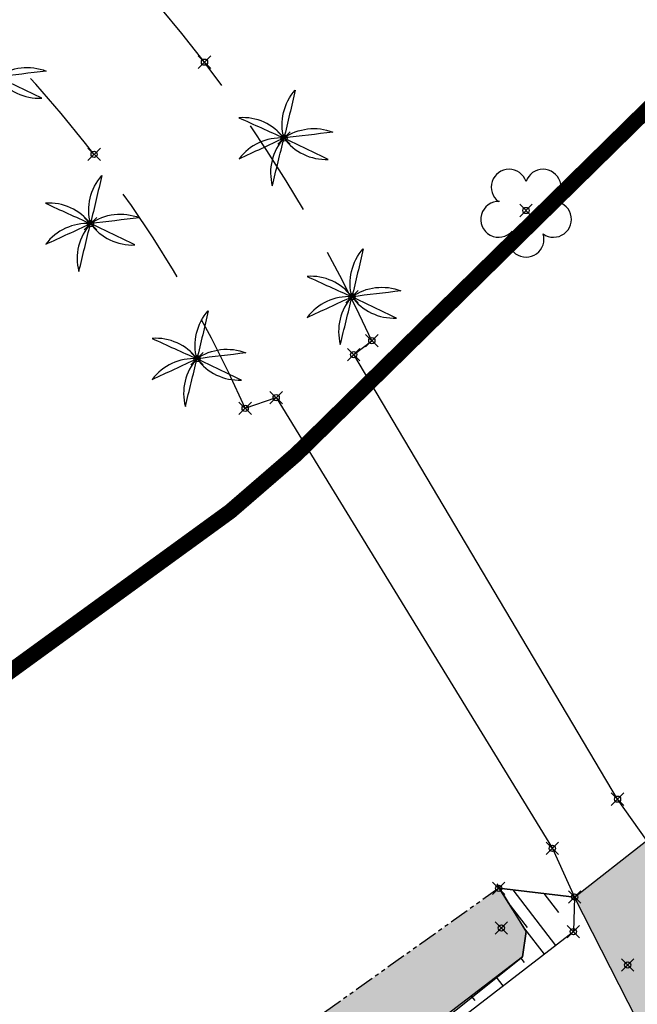
# Model space of a CAD drawing. Units: metres. Extents: x 0 to 1399485, y 0 to 14925245.
# Drawn here: x 700157 to 700177, y 7462965 to 7462997 of the extents above; entities that cross this region are included whole.
import ezdxf

# ---------------------------------------------------------------- set-up
doc = ezdxf.new("R2010")
doc.units = ezdxf.units.M
doc.header["$MEASUREMENT"] = 0
doc.header["$PDMODE"] = 35
doc.header["$PDSIZE"] = 0.2
for name, pattern in [('ACAD_ISO03W100', [30, 12, -18]), ('CONTINUO', [0]), ('HIDDEN2', [4.762499999999999, 3.175, -1.5875]), ('PHANTOM2', [1.25, 0.625, -0.125, 0.125, -0.125, 0.125, -0.125])]:
    doc.linetypes.add(name, pattern=pattern)
for name, color, linetype in [('-0PR-FMP', 90, 'ACAD_ISO03W100'), ('_ALICERCE', 7, 'CONTINUO'), ('_BORDO', 7, 'CONTINUO'), ('_COQUEIRO', 7, 'CONTINUO'), ('_DIVISA', 7, 'CONTINUO'), ('_MF', 7, 'CONTINUO'), ('ALAMBRADO', 60, 'PHANTOM2'), ('ALICERCE', 4, 'HIDDEN2'), ('ARVORE', 7, 'CONTINUO'), ('BORDO', 30, 'CONTINUO'), ('CASA', 4, 'CONTINUO'), ('COQUEIRO', 7, 'CONTINUO'), ('CRISTA', 42, 'CONTINUO'), ('MEIOFIO', 2, 'HIDDEN2'), ('MURO_CONTENÇÃO', 9, 'CONTINUO'), ('PE', 42, 'CONTINUO'), ('PONTE', 8, 'CONTINUO'), ('Talude', 42, 'Continuous')]:
    doc.layers.add(name, color=color, linetype=linetype)
doc.styles.get("Standard").update_dxf_attribs({"font": 'arial.ttf'})

# ---------------------------------------------------------------- blocks, each defined once
blk = doc.blocks.new('SIMB_ARVORE')
at = {"color": 0, "linetype": 'Continuous'}
for centre, start, end in [((-0.545, 0.75), 18.74975763031111, 233.130102354156), ((0.545, 0.75), 306.869897645844, 161.2502423696889), ((-0.88, -0.285), 87.01336300952482, 319.1849161251184), ((0.88, -0.285), 234.9262455066517, 89.00365210349509), ((0, -0.925), 162.8240963842533, 17.17590361574674)]:
    blk.add_arc(centre, 0.575, start, end, dxfattribs=at)
at = {"color": 0}
blk.add_point((0, 0), dxfattribs=at)
for tag in ['desc:', 'cota:', 'pto:']:
    blk.add_attdef(tag, (0, 0), '', height=1)
blk = doc.blocks.new('COQ')
at = {"layer": 'COQUEIRO'}
for points in [[(0, 0, -0.2527712217834082), (0.3652893034741282, 1.541278537362814)], [(0.3652893034741282, 1.541278537362814, -0.001946179858319121), (0, 0, 0.2972267009262921)], [(9.313225746154785e-10, 0, 0.2527712217834082), (-1.44323399104178, 0.6527261696755886)], [(-1.44323399104178, 0.6527261696755886, 0.001946179858319121), (9.313225746154785e-10, 0, -0.2972267009262921)], [(0, 0, 0.2527712217834082), (-1.437925707548857, -0.6643383679911494)], [(-1.437925707548857, -0.6643383679911494, 0.001946179858319121), (0, 0, -0.2972267009262921)], [(0, 0, -0.2527712217834082), (1.572668372653425, 0.1889179581776261)], [(1.572668372653425, 0.1889179581776261, -0.001946179858319121), (0, 0, 0.2972267009262921)], [(1.427337906090543, -0.6867913138121367, 0.001946179858319121), (4.656612873077393e-10, 0, -0.2972267009262921)], [(9.313225746154785e-10, 0, 0.2527712217834082), (-0.3723942707292736, -1.539577316492796)], [(-0.3723942707292736, -1.539577316492796, 0.001946179858319121), (9.313225746154785e-10, 0, -0.2972267009262921)], [(4.656612873077393e-10, 0, 0.2527712217834082), (1.427337906090543, -0.6867913138121367)]]:
    blk.add_lwpolyline(points, format="xyb", dxfattribs=at)

msp = doc.modelspace()

# ---------------------------------------------------------------- hatches: boundary and pattern name
at = {"layer": 'CASA'}
h = msp.add_hatch(dxfattribs=at)
h.set_pattern_fill('ANSI31', color=1, scale=10, angle=45)
h.set_pattern_definition([(90, (0, 0), (-1.25, 0), [])])
h.paths.add_polyline_path([(700121.983555011, 7462927.905286182), (700117.8988929228, 7462927.291763937), (700118.342334728, 7462924.33945056), (700122.4747272417, 7462924.960141984)], flags=17)
h.paths.add_polyline_path([(700103.9624658363, 7462907.442473587), (700109.9357417845, 7462910.279876325), (700112.5781327273, 7462905.565490011), (700106.0344600178, 7462902.832597632)], flags=17)
h.paths.add_polyline_path([(700097.589924857, 7462936.209267318), (700094.4724131753, 7462934.532999573), (700089.6737811791, 7462945.014422448), (700104.1964221657, 7462951.194971823), (700106.3721486714, 7462946.393908312), (700095.3169032946, 7462941.572666152)], flags=17)
h.paths.add_polyline_path([(699944.5198357478, 7462840.069351136), (699938.9414719499, 7462836.159135221), (699928.4382327626, 7462849.934476584), (699937.6061579001, 7462856.73500585), (699947.1707917656, 7462843.609659427), (699943.6816104898, 7462841.163199829)])
h.paths.add_polyline_path([(700145.6410917025, 7462901.231661033), (700148.187641134, 7462886.723901439), (700155.6286394743, 7462887.30702062), (700151.9184426576, 7462905.199588756), (700149.0029232826, 7462904.595027654), (700149.7384239244, 7462901.770879962)], flags=17)
h.paths.add_polyline_path([(700127.2542379153, 7462887.676215476), (700124.2452791482, 7462893.535490938), (700129.3781657295, 7462896.03448096), (700128.7642980766, 7462897.225293256), (700131.2486273799, 7462898.425144124), (700134.7600164945, 7462891.37567903)], flags=17)
h.paths.add_polyline_path([(700122.9627748213, 7462905.898855871), (700115.569533459, 7462902.382944195), (700119.2038425776, 7462894.740737285), (700126.733129966, 7462898.321346675)], flags=17)
h.paths.add_polyline_path([(700142.7307767621, 7462973.381136553), (700136.6993021668, 7462985.399753435), (700143.735192741, 7462988.930675142), (700149.7434887664, 7462976.900426227)])
edge = h.paths.add_edge_path()
edge.add_line((700157.5572884749, 7462907.055007521), (700162.6843155336, 7462908.534714703))
edge.add_line((700162.1309016056, 7462892.189383718), (700157.5572884749, 7462907.055007521))
edge.add_line((700167.2579286643, 7462893.669090901), (700162.6843155336, 7462908.534714703))
edge.add_line((700162.1309016056, 7462892.189383718), (700167.2579286643, 7462893.669090901))
edge.add_line((700106.6701762552, 7462900.61073), (700101.4004418852, 7462898.207488553))
edge.add_line((700116.6463324475, 7462877.532224166), (700106.6701762552, 7462900.61073))
edge.add_line((700116.6463324475, 7462877.532224166), (700111.8618884025, 7462875.268035537))
edge.add_line((700111.8618884025, 7462875.268035537), (700101.4004418851, 7462898.207488553))
edge.add_line((700077.090784344, 7462881.572268858), (700075.6142054192, 7462886.22601827))
edge.add_line((700166.2031380316, 7462911.928310572), (700164.0618219173, 7462917.628320989))
edge.add_line((700166.2031380316, 7462911.928310572), (700173.6476915567, 7462914.724997115))
edge.add_line((700171.5063754424, 7462920.425007532), (700173.6393304056, 7462914.721856092))
edge.add_line((700164.0618219173, 7462917.628320989), (700171.5063754424, 7462920.425007532))
edge.add_line((700158.527290603, 7462932.774602016), (700165.1773988344, 7462935.276447157))
edge.add_line((700165.1773988344, 7462935.276447157), (700168.9607218922, 7462925.233973247))
edge.add_line((700168.9607218922, 7462925.233973247), (700162.2638468199, 7462922.727836836))
edge.add_line((700162.2638468199, 7462922.727836836), (700158.4894912468, 7462932.760381475))
edge.add_line((700120.2651241109, 7462974.484978836), (700118.6054607392, 7462978.09346825))
edge.add_line((700120.2651241109, 7462974.484978836), (700113.0535860729, 7462971.481209951))
edge.add_line((700111.3939276071, 7462975.089753373), (700113.0535917748, 7462971.481262049))
edge.add_line((700118.6054656451, 7462978.093522258), (700111.3939276071, 7462975.089753373))
edge.add_line((700132.8924437528, 7462947.45759437), (700127.6599117175, 7462946.735685321))
edge.add_line((700127.6599117175, 7462946.735685321), (700127.9801678094, 7462944.24985124))
edge.add_line((700123.9252078171, 7462943.727440814), (700127.9801678094, 7462944.24985124))
edge.add_line((700123.9252078171, 7462943.727440814), (700125.0527565461, 7462935.971715677))
edge.add_line((700125.0527565461, 7462935.971715677), (700134.3267208909, 7462937.166503213))
edge.add_line((700134.3267208909, 7462937.166503213), (700133.0199633355, 7462947.309581045))
edge.add_line((700077.090784344, 7462881.572268858), (700066.0276344391, 7462877.882481808))
edge.add_line((700064.5510239124, 7462882.536286305), (700066.0276361114, 7462877.882498662))
edge.add_line((700075.6141738173, 7462886.226073354), (700064.5510239124, 7462882.536286305))
edge.add_line((700006.7268438354, 7462833.85869906), (700004.3611113138, 7462837.376383166))
edge.add_line((700001.554160259, 7462830.46328612), (699999.1884277373, 7462833.980970225))
edge.add_line((700003.1310725542, 7462831.525113254), (700001.554160259, 7462830.46328612))
edge.add_line((700004.3611113138, 7462837.376383166), (699999.1884277373, 7462833.980970225))
edge.add_line((700010.75458593, 7462827.797605936), (700006.7268438354, 7462833.85869906))
edge.add_line((700005.8905651579, 7462824.745553461), (700010.75458593, 7462827.797605936))
edge.add_line((700005.8905651579, 7462824.745553461), (700003.8464206137, 7462827.933036862))
edge.add_line((700003.8464206137, 7462827.933036862), (700004.9902592022, 7462828.654813234))
edge.add_line((700004.9902592022, 7462828.654813234), (700003.1310725542, 7462831.525113254))
edge.add_line((699982.7747923542, 7462868.627069789), (699980.4371402094, 7462872.765259817))
edge.add_line((699978.0218479589, 7462866.01954425), (699976.096480753, 7462865.003707145))
edge.add_line((699982.7747923542, 7462868.627069789), (699978.0218479589, 7462866.01954425))
edge.add_line((699978.0218479589, 7462866.01954425), (699975.7816252919, 7462870.353601032))
edge.add_line((699969.6256319865, 7462867.171640934), (699980.4371402094, 7462872.765259817))
edge.add_line((699969.6256319865, 7462867.171640934), (699973.6344779407, 7462859.573473376))
edge.add_line((699973.6344779407, 7462859.573473376), (699975.7483251088, 7462860.690615781))
edge.add_line((699975.7483251088, 7462860.690615781), (699977.9109658374, 7462861.830497307))
edge.add_line((699977.9109658374, 7462861.830497307), (699976.0964807534, 7462865.003707145))
edge.add_line((699964.256366334, 7462851.441273137), (699956.2404678635, 7462846.233056857))
edge.add_line((699962.6798957889, 7462836.32221643), (699956.2404678636, 7462846.233056857))
edge.add_line((699964.256366334, 7462851.441273137), (699968.5774700829, 7462845.367431402))
edge.add_line((699968.5774700829, 7462845.367431402), (699964.6303472309, 7462843.405708585))
edge.add_line((699964.6303472309, 7462843.405708585), (699967.3510251724, 7462839.222712063))
edge.add_line((699967.3510251724, 7462839.222712063), (699962.6798957889, 7462836.32221643))
at = {"layer": 'MURO_CONTENÇÃO'}
h = msp.add_hatch(dxfattribs=at)
h.set_pattern_fill('GRAVEL', color=256)
h.set_pattern_definition([(228.012787504, (0.72, 1), (-8.000000000000062, -9.000000000000004), [0.134536, -13.3190880470737]), (184.969740728, (0.63, 0.9), (11.99999999999998, 1.000000000000035), [0.230868, -22.85592476123]), (132.510447078, (0.4, 0.88), (10.00000000000012, -10.99999999999986), [0.162788, -16.1160325960997]), (267.273689006, (0.01, 0.63), (1.000000000000024, 20.00000000000002), [0.210238, -20.813558041629]), (292.833654178, (0, 0.42), (-4.999999999999988, 12.00000000000003), [0.206155, -20.4093731280883]), (357.273689006, (0.08, 0.23), (-20.00000000000002, 1.000000000000026), [0.210238, -20.813558041629]), (37.6942404667, (0.29, 0.22), (-13, -9.999999999999973), [0.278029, -27.524848548916]), (72.2553283749, (0.51, 0.39), (7.000000000000028, 22), [0.2624879999999999, -25.98632149681339]), (121.429565615, (0.59, 0.64), (-8.00000000000002, 12.99999999999999), [0.21095, -20.884073109729]), (175.236358309, (0.48, 0.82), (10.99999999999998, -1.000000000000038), [0.240832, -11.8007625787923]), (222.397437798, (0.24, 0.84), (-11.99999999999996, -10.99999999999997), [0.311448, -30.8333750047949]), (138.814074834, (1, 0.62), (-7.000000000000033, 6), [0.106301, -10.5238448127347]), (171.46923439, (0.92, 0.69), (13, -1.999999999999995), [0.202237, -20.021511416157]), (225, (0.72, 0.72), (-1.110223024625157e-16, -0.9999999999999329), [0.141421, -1.2727925623731]), (203.198590514, (0.65, 0.84), (4.999999999999989, 1.999999999999975), [0.076158, -7.5396151058639]), (291.801409486, (0.58, 0.81), (-0.9999999999996839, 3.000000000000103), [0.107703, -5.2774618071345]), (30.96375653209999, (0.62, 0.71), (3.000000000000053, 1.99999999999998), [0.174929, -5.656022894845298]), (161.565051177, (0.77, 0.8), (2.000000000000012, -0.9999999999999767), [0.126491, -3.035786660168399]), (16.389540334, (0, 0.81), (9.999999999999966, 3.000000000000044), [0.1772, -17.5428451466694]), (70.3461759419, (0.17, 0.86), (-4.00000000000122, -11.0000000000034), [0.148661, -14.717407747319]), (293.198590514, (0.77, 1), (-1.99999999999997, 4.999999999999991), [0.152315, -7.4634581058639]), (343.610459666, (0.83, 0.86), (-9.999999999999966, 3.000000000000044), [0.1772, -17.54284514666899]), (339.44395478, (0, 0.19), (-5.000000000000036, 2.000000000000024), [0.17088, -8.373123745317498]), (294.775140569, (0.16, 0.13), (-5.000000000000005, 11), [0.143178, -14.174643063276]), (66.8014094864, (0.78, 0), (1.999999999999981, 4.99999999999997), [0.152315, -7.4634581058639]), (17.3540246363, (0.84, 0.14), (-12.99999999999998, -3.999999999999963), [0.167631, -16.59542361424]), (69.44395478040002, (0.29, 0), (-2.000000000000007, -4.999999999999955), [0.08543999999999999, -8.458563745317498]), (101.309932474, (0.72, 0), (-0.9999999999999638, 4.000000000000012), [0.05099, -5.0480295135928]), (165.963756532, (0.71, 0.05), (2.999999999999959, -1.000000000000001), [0.206155, -3.9169506256177]), (186.009005957, (0.51, 0.1), (10.00000000000005, 0.9999999999999831), [0.19105, -18.9139231745428]), (303.690067526, (0.62, 0.62), (-0.9999999999999872, 1.999999999999986), [0.144222, -3.461329275464]), (353.157226587, (0.7, 0.5), (17.00000000000001, -2.000000000000053), [0.251794, -24.9275626240283]), (60.9453959009, (0.95, 0.47), (-3.999999999999976, -6.999999999999977), [0.102956, -10.192674140987]), (90, (1, 0.56), (-0.9999999999999999, 1), [0.06, -0.94]), (120.256437164, (0.49, 0.13), (4.000000000000009, -7.000000000000008), [0.138924, -13.7535199894498]), (48.01278750420001, (0.42, 0.25), (8, 8.999999999999975), [0.269072, -13.1845520470737]), (0, (0.6, 0.45), (1, 1), [0.26, -0.74]), (325.3048464690001, (0.86, 0.45), (10.00000000000014, -6.999999999999825), [0.158114, -15.653274300842]), (254.054604099, (0.99, 0.36), (-1.000000000000038, -4.000000000000004), [0.145602, -7.1345078892805]), (207.645975364, (0.95, 0.22), (-18.99999999999995, -10.00000000000005), [0.237065, -23.4694741822594]), (175.42607874, (0.74, 0.11), (-12.99999999999995, 1.000000000000001), [0.250799, -24.8290734079689])])
h.paths.add_polyline_path([(700159.9009178645, 7462959.977561191), (700160.4924620377, 7462958.005511589), (700163.4508580987, 7462959.264704597), (700165.7662441403, 7462960.909396607), (700170.84936896, 7462964.854440131), (700172.9791391373, 7462966.556120642), (700173.0982999392, 7462967.371659147), (700172.2550039911, 7462968.760514282), (700172.215721378, 7462968.765094132)])
h.paths.add_polyline_path([(700176.6847905339, 7462960.98246864), (700177.244598152, 7462963.391662974), (700175.8050833839, 7462963.856460625), (700174.8357560921, 7462962.97226362), (700172.938807789, 7462962.130273115), (700170.957988614, 7462959.982993102), (700170.2833551513, 7462958.509266593), (700166.8272335874, 7462956.741067082), (700163.6552647048, 7462954.76922607), (700163.3534886561, 7462953.323918356)])
h.paths.add_polyline_path([(700185.2091622024, 7462977.579797209), (700188.1020198222, 7462981.374881232), (700194.0522686306, 7462986.437132763), (700197.7618360538, 7462988.683802277), (700197.3187622995, 7462992.540178386), (700177.9726244867, 7462975.376320182), (700176.9771359881, 7462970.302797667), (700179.0205917903, 7462971.23442917), (700181.4766792404, 7462973.471957183)])
h.paths.add_polyline_path([(700168.7833918888, 7462966.487642857), (700171.9121636775, 7462968.833804258), (700171.2372405346, 7462969.733861895), (700168.108468746, 7462967.387700494)], flags=9)
h.paths.add_polyline_path([(700169.5291873196, 7462965.275757266), (700172.5970322132, 7462967.206806906), (700171.9977409459, 7462968.158896701), (700168.9298960522, 7462966.227847062)], flags=24)
h.paths.add_polyline_path([(700172.5751818778, 7462967.76365131), (700173.7966104492, 7462967.76365131), (700173.7966104492, 7462968.21365131), (700172.5751818778, 7462968.21365131)], flags=9)
h.paths.add_polyline_path([(700161.761820093, 7462958.870462428), (700164.9275523277, 7462960.978849258), (700164.3039449552, 7462961.915192596), (700161.1382127205, 7462959.806805764)], flags=24)
h.paths.add_polyline_path([(700161.7326594432, 7462960.63053666), (700163.3683737288, 7462960.63053666), (700163.3683737288, 7462961.08053666), (700161.7326594432, 7462961.08053666)], flags=24)
h.paths.add_polyline_path([(700161.7326594432, 7462959.730536659), (700162.9398023002, 7462959.730536659), (700162.9398023002, 7462960.180536659), (700161.7326594432, 7462960.180536659)], flags=8)
h.paths.add_polyline_path([(700159.6779218653, 7462959.827907523), (700162.9335805688, 7462961.994557617), (700162.3102976648, 7462962.93111697), (700159.0546389613, 7462960.764466877)], flags=9)
h.paths.add_polyline_path([(700160.1759178645, 7462961.152561191), (700162.2402035787, 7462961.152561191), (700162.2402035787, 7462961.602561191), (700160.1759178645, 7462961.602561191)], flags=24)
h.paths.add_polyline_path([(700160.1759178645, 7462960.25256119), (700161.3687750073, 7462960.25256119), (700161.3687750073, 7462960.70256119), (700160.1759178645, 7462960.70256119)], flags=24)
h.paths.add_polyline_path([(700163.1103466193, 7462953.076669692), (700165.6032037621, 7462953.076669692), (700165.6032037621, 7462953.526669692), (700163.1103466193, 7462953.526669692)], flags=9)
h.paths.add_polyline_path([(700177.1292683779, 7462963.634196434), (700178.810211771, 7462960.06366037), (700179.8280568931, 7462960.542843329), (700178.1471134999, 7462964.113379391)], flags=9)
h.paths.add_polyline_path([(700172.6340257113, 7462962.783781423), (700175.788191959, 7462964.570359237), (700175.2337367756, 7462965.549238417), (700172.0795705279, 7462963.762660604)], flags=9)
h.paths.add_polyline_path([(700172.8009561262, 7462960.728575791), (700176.1253777352, 7462962.173859834), (700175.676841308, 7462963.205576885), (700172.3524196991, 7462961.760292842)], flags=24)
h.paths.add_polyline_path([(700175.8033218321, 7462963.012653898), (700177.4390361178, 7462963.012653898), (700177.4390361178, 7462963.462653899), (700175.8033218321, 7462963.462653899)], flags=9)
h.paths.add_polyline_path([(700175.8033218321, 7462962.112653898), (700176.8818932605, 7462962.112653898), (700176.8818932605, 7462962.562653898), (700175.8033218321, 7462962.562653898)], flags=24)
h.paths.add_polyline_path([(700163.6284886561, 7462954.498918355), (700165.2642029418, 7462954.498918355), (700165.2642029418, 7462954.948918356), (700163.6284886561, 7462954.948918356)], flags=24)
h.paths.add_polyline_path([(700163.6284886561, 7462953.598918355), (700164.8356315132, 7462953.598918355), (700164.8356315132, 7462954.048918355), (700163.6284886561, 7462954.048918355)], flags=24)
h.paths.add_polyline_path([(700162.5485451394, 7462954.427586081), (700164.6128308536, 7462954.427586081), (700164.6128308536, 7462954.877586081), (700162.5485451394, 7462954.877586081)], flags=9)
h.paths.add_polyline_path([(700162.5485451394, 7462953.52758608), (700163.7556879964, 7462953.52758608), (700163.7556879964, 7462953.97758608), (700162.5485451394, 7462953.97758608)], flags=9)
h.paths.add_polyline_path([(700167.0729684912, 7462956.864072194), (700170.3284119796, 7462958.761131799), (700169.7619913395, 7462959.733136253), (700166.5065478511, 7462957.836076649)], flags=24)
h.paths.add_polyline_path([(700177.2521359881, 7462971.477797667), (700179.4307074166, 7462971.477797667), (700179.4307074166, 7462971.927797667), (700177.2521359881, 7462971.927797667)], flags=24)
h.paths.add_polyline_path([(700177.2521359881, 7462970.577797666), (700178.3878502737, 7462970.577797666), (700178.3878502737, 7462971.027797666), (700177.2521359881, 7462971.027797666)], flags=24)
h.paths.add_polyline_path([(700177.7669769897, 7462975.203599187), (700180.7713112767, 7462977.707129037), (700180.0511177579, 7462978.571389586), (700177.046783471, 7462976.067859735)], flags=25)
h.paths.add_polyline_path([(700178.2476244867, 7462976.551320182), (700180.4261959152, 7462976.551320182), (700180.4261959152, 7462977.001320182), (700178.2476244867, 7462977.001320182)], flags=24)
h.paths.add_polyline_path([(700178.2476244867, 7462975.651320182), (700179.3833387723, 7462975.651320182), (700179.3833387723, 7462976.101320182), (700178.2476244867, 7462976.101320182)], flags=24)
h.paths.add_polyline_path([(700193.4023793511, 7462990.120902146), (700196.9027156972, 7462992.235116686), (700196.3210758895, 7462993.198091313), (700192.8207395434, 7462991.083876774)], flags=9)
h.paths.add_polyline_path([(700178.1206267012, 7462970.838972599), (700178.7563409868, 7462970.838972599), (700178.7563409868, 7462971.288972599), (700178.1206267012, 7462971.288972599)], flags=24)
h.paths.add_polyline_path([(700182.2992491486, 7462974.73170897), (700182.9349634342, 7462974.73170897), (700182.9349634342, 7462975.18170897), (700182.2992491486, 7462975.18170897)], flags=24)
h.paths.add_polyline_path([(700195.5308998526, 7462987.17400461), (700196.1666141383, 7462987.17400461), (700196.1666141383, 7462987.62400461), (700195.5308998526, 7462987.62400461)], flags=25)
h.paths.add_polyline_path([(700176.3086967977, 7462972.803066302), (700177.9015539405, 7462972.803066302), (700177.9015539405, 7462973.253066302), (700176.3086967977, 7462973.253066302)], flags=9)
h.paths.add_polyline_path([(700176.3086967977, 7462971.903066302), (700177.5015539405, 7462971.903066302), (700177.5015539405, 7462972.353066302), (700176.3086967977, 7462972.353066302)], flags=9)
at = {"layer": 'PONTE'}
h = msp.add_hatch(dxfattribs=at)
h.set_pattern_fill('AR-CONC', color=256, scale=0.05)
h.set_pattern_definition([(49.99999999999999, (0, 0), (0.3586300913003768, -0.03137606749129756), [0.03750000000000001, -0.4125]), (355, (0, 0), (-0.06937566680650001, 0.376096066850006), [0.03, -0.33]), (100.45144446, (0.0298858405, -0.002614672), (0.289254423363556, 0.3447199954843148), [0.03187009599999999, -0.3505710559999999]), (46.18420000000002, (0, 0.1), (0.5336206653357862, -0.08275964039653827), [0.05624999999999999, -0.6187499999999999]), (96.63563549, (0.0444683725, 0.0931033465), (0.4673309728371142, 0.4870593003872752), [0.04780517100000001, -0.52585688]), (351.1841639899999, (0, 0.1), (0.4673309725273866, 0.4870593001349951), [0.04500000000000001, -0.4950000005]), (21, (0.05, 0.07500000000000001), (0.2984535260592309, -0.2013094453326694), [0.03750000000000001, -0.4125]), (326.0000000000001, (0.05, 0.07500000000000001), (0.1216576659607909, 0.3625750225234265), [0.03, -0.33]), (71.45144474, (0.07487112700000001, 0.058224213), (0.4201111883649856, 0.1612655764031769), [0.03187009500000001, -0.350571056]), (37.50000000000001, (0, 0), (0.006079927658645335, 0.1664469269156558), [0, -0.326, 0, -0.335, 0, -0.33125]), (7.499999999999999, (0, 0), (0.1315347687210743, 0.1972058559411801), [0, -0.191, 0, -0.3185, 0, -0.12625]), (327.5, (-0.1115, 0), (0.2669112180862045, -0.01127743586718988), [0, -0.125, 0, -0.39, 0, -0.5175]), (317.5, (-0.1615, 0), (0.2915930846711931, 0.05005249116615887), [0, -0.1625, 0, -0.259, 0, -0.3675])])
h.paths.add_polyline_path([(700174.6548680904, 7462968.480720822), (700176.9771359881, 7462970.302797667), (700179.4532518197, 7462965.404368398), (700177.244598152, 7462963.391662974)])

# ---------------------------------------------------------------- linework, layer by layer
at = {"layer": '-0PR-FMP', "ltscale": 0.07, "const_width": 0.5, "flags": 128}
msp.add_lwpolyline([(702047.6732284488, 7463786.049137115), (702041.2331804883, 7463777.926246135), (702036.5584073089, 7463772.852029092), (702030.0322682499, 7463766.81125723), (702022.2635087774, 7463756.119816174), (702015.9243256088, 7463741.441162401), (701997.6035866443, 7463725.261404171), (701968.9896264356, 7463712.086547591), (701923.901474643, 7463701.08564009), (701909.1916385784, 7463699.133004653), (701889.8029615992, 7463688.874726099), (701882.1017148689, 7463688.619725789), (701867.3608036194, 7463686.278994208), (701855.9026631961, 7463684.268466002), (701847.3082449534, 7463682.033837366), (701838.9393576556, 7463679.990943233), (701837.4715118821, 7463679.781468096), (701827.4230192191, 7463678.486029644), (701809.5045663746, 7463675.363502131), (701793.604422653, 7463671.038763366), (701782.7749521437, 7463666.650625875), (701774.377714018, 7463661.554535427), (701768.3128558717, 7463656.836555221), (701752.5191078966, 7463646.760194868), (701735.6881766759, 7463635.970671204), (701724.1410293399, 7463628.173728882), (701717.0432003964, 7463623.195828636), (701712.4090545262, 7463619.526379732), (701708.2326846824, 7463615.314753151), (701705.34625718, 7463611.817864865), (701700.6963948791, 7463610.319939658), (701694.7034408757, 7463607.482692229), (701689.3349152863, 7463604.792802515), (701680.3986336936, 7463600.292545723), (701671.3542043752, 7463595.599656307), (701664.1863467806, 7463591.724848928), (701654.9367553801, 7463586.130499725), (701652.8641363976, 7463584.834032279), (701646.0207028424, 7463584.186119522), (701637.9417272533, 7463581.307100906), (701632.8152493986, 7463578.492323046), (701629.49469031, 7463576.117666855), (701628.1530759771, 7463575.047299789), (701626.251435102, 7463574.373778258), (701621.5661244809, 7463572.776329474), (701619.1335364649, 7463571.973957511), (701614.5537488599, 7463570.672312169), (701609.3400118626, 7463568.504337003), (701605.8579164274, 7463566.805584388), (701603.1889231079, 7463565.372381012), (701600.1740308689, 7463563.615741319), (701596.2079129186, 7463560.850474771), (701593.0489734943, 7463558.372962808), (701588.5179046408, 7463554.433192276), (701584.3005227849, 7463549.966474526), (701580.2106710755, 7463545.543503722), (701578.5149398479, 7463543.114480322), (701576.0790615437, 7463541.779505211), (701566.8690308154, 7463533.263453072), (701563.488170855, 7463524.48355219), (701561.7041361681, 7463518.783882397), (701561.482177437, 7463515.161593095), (701551.2765532272, 7463515.496346096), (701541.9119178748, 7463512.802686671), (701537.158323774, 7463511.033579675), (701533.0101125814, 7463508.731082718), (701531.8060869196, 7463508.119395484), (701531.5216078483, 7463508.016420343), (701526.2773242982, 7463507.756105211), (701515.2736948947, 7463507.656393722), (701502.1601131796, 7463507.467939025), (701489.538760033, 7463506.88134646), (701480.8740170873, 7463505.672823718), (701477.4712443098, 7463505.357277064), (701472.5881742369, 7463505.45645285), (701462.5880147818, 7463506.109824644), (701447.6507834318, 7463505.887334459), (701437.986317208, 7463504.940829284), (701428.8793482395, 7463503.085165259), (701418.4557091271, 7463500.390099513), (701415.7575715621, 7463498.483789743), (701407.2510400427, 7463498.341754485), (701400.514975326, 7463496.789195924), (701396.2199113015, 7463495.447764785), (701391.1440347659, 7463493.510755754), (701386.5661911446, 7463491.392876651), (701381.5237502526, 7463488.685898077), (701376.5685996944, 7463487.172436104), (701361.2148039585, 7463482.421723591), (701353.9285942, 7463479.947540568), (701348.0989445421, 7463477.355268153), (701344.9060091601, 7463476.248099219), (701342.8003548639, 7463475.726437072), (701339.5219441168, 7463475.084628048), (701338.8744298475, 7463475.177053336), (701332.9115817212, 7463475.945677566), (701326.3302876623, 7463475.397482112), (701320.7940942906, 7463474.494478362), (701313.7465023674, 7463472.225508268), (701308.8041804533, 7463470.121036889), (701303.5171878344, 7463467.293274335), (701300.8895818725, 7463465.777594523), (701297.9362690985, 7463464.398083696), (701292.8487806082, 7463462.475395693), (701288.6044261921, 7463460.92796992), (701286.3488239477, 7463460.169555365), (701284.178956499, 7463459.589064217), (701276.7628941712, 7463458.217571363), (701270.4215189852, 7463457.07551167), (701263.9574070597, 7463455.768124035), (701257.2250596891, 7463454.251699461), (701228.8665315431, 7463447.372022797), (701208.7696475631, 7463442.769249889), (701191.3716483567, 7463439.377720392), (701174.629611527, 7463435.383981831), (701152.6913063194, 7463429.536524966), (701147.813208443, 7463427.863445684), (701128.3290384875, 7463422.433736706), (701106.6124159119, 7463416.718328991), (701094.2624371111, 7463413.602357854), (701085.1215065036, 7463411.227880189), (701071.2398531397, 7463407.031172055), (701053.8098913516, 7463400.43391571), (701047.9275805254, 7463399.594442652), (701018.7153921354, 7463389.180635868), (700991.9178396318, 7463380.78392952), (700965.8453241695, 7463368.19360712), (700935.3636713534, 7463349.928963105), (700924.9965912752, 7463343.590613728), (700913.2226798382, 7463335.34384437), (700899.3359548902, 7463325.13562573), (700894.8695578844, 7463321.616489329), (700893.2692762613, 7463322.320780813), (700882.8350032159, 7463326.477076793), (700871.5757066167, 7463329.157365022), (700861.0306279184, 7463330.686778403), (700858.8031298005, 7463330.898705702), (700851.1320625285, 7463331.703494268), (700835.1233781411, 7463331.025095706), (700821.6400798854, 7463328.530517161), (700812.9750362108, 7463324.726291092), (700793.4080487405, 7463315.178396216), (700773.625280929, 7463306.498486629), (700759.0247888481, 7463299.043278504), (700758.7928421753, 7463298.364401537), (700758.49360251, 7463298.189329624), (700753.2077134477, 7463295.230465253), (700749.7191544604, 7463293.268999677), (700742.9564523927, 7463289.746704077), (700732.5653108396, 7463281.0781534), (700725.3551185259, 7463266.343160375), (700725.0681210789, 7463261.658658183), (700723.7466731712, 7463261.092877803), (700715.0970526745, 7463256.03327501), (700708.3692712474, 7463251.04968697), (700706.6052004133, 7463249.75926415), (700699.3952751774, 7463247.529686927), (700691.4915513678, 7463244.30417457), (700680.3563086861, 7463239.753061298), (700673.6140082387, 7463237.164420644), (700667.3747921301, 7463235.200341626), (700662.8100439443, 7463233.964188054), (700657.3053187749, 7463232.567940612), (700651.3007636905, 7463230.986764031), (700644.3637632023, 7463228.491867692), (700635.2749225581, 7463224.094386055), (700627.9495260137, 7463218.210270237), (700621.0458565573, 7463215.458412473), (700610.034317768, 7463210.943826897), (700596.9162665827, 7463205.659980424), (700594.4241086186, 7463204.662825949), (700586.8796908497, 7463207.247654388), (700577.5514252691, 7463209.079076997), (700568.6630226809, 7463209.124917109), (700563.4117901364, 7463208.410649102), (700560.4527183917, 7463207.915619279), (700553.4377235487, 7463207.260743204), (700542.437709472, 7463202.674604128), (700533.2492219413, 7463195.453546987), (700533.1411313427, 7463195.337878202), (700532.9069261468, 7463180.850900383), (700526.1349438708, 7463180.96038032), (700521.4606600347, 7463180.014757575), (700512.7507337824, 7463178.282345585), (700501.7155768755, 7463175.049726449), (700493.3214008735, 7463171.403002314), (700485.6037166782, 7463167.436945287), (700473.535840658, 7463160.826668057), (700465.1075271575, 7463157.449561986), (700462.6542576798, 7463156.875652125), (700452.6101189797, 7463155.675791222), (700438.1378584829, 7463152.80996427), (700423.0954289265, 7463147.65914846), (700413.2262147776, 7463141.826193449), (700406.552562117, 7463130.515793663), (700405.3892278441, 7463126.856200959), (700395.6829559648, 7463124.650465599), (700387.4248087098, 7463123.222442271), (700376.8099904382, 7463121.360422328), (700367.2490577543, 7463115.883665876), (700361.4363125754, 7463109.645882938), (700358.2659941486, 7463106.883796437), (700352.1214229842, 7463104.093287763), (700338.6683739903, 7463095.372580409), (700328.6033387904, 7463081.801689152), (700323.9938553903, 7463063.126603914), (700321.669557545, 7463058.640450751), (700315.9033498389, 7463060.774187506), (700304.6347782683, 7463061.09357112), (700296.341813438, 7463059.022175592), (700291.1197555928, 7463056.650610655), (700289.0970703055, 7463055.917396174), (700287.8265034299, 7463056.203738213), (700279.2349068904, 7463058.416106779), (700258.3747752544, 7463052.298137673), (700252.7489807205, 7463046.677367108), (700243.5101611663, 7463034.568421107), (700238.4162465517, 7463023.215076345), (700237.4721287788, 7463014.953365064), (700237.164792905, 7463012.755493262), (700236.6451684227, 7463009.720432341), (700234.074787379, 7463011.664849322), (700218.9345451142, 7463014.453610804), (700209.9280939088, 7463012.453973763), (700194.453423426, 7463005.758642145), (700189.6423826113, 7463003.53613112), (700182.380690451, 7462999.099740293), (700165.7108490756, 7462982.715986512), (700163.5921859099, 7462980.883164461), (700149.5000321432, 7462970.632393241), (700138.4444778825, 7462963.342109755), (700133.3829417829, 7462956.145694839), (700130.6058370206, 7462945.385001188), (700129.6010026196, 7462933.533430031), (700125.5804087967, 7462935.523174422), (700116.2971833844, 7462939.919128537), (700104.5862697259, 7462947.627679839), (700084.7614553332, 7462939.749777396), (700075.7190168324, 7462924.815266487), (700076.4198752155, 7462914.662519986), (700070.2929960982, 7462911.157320555), (700057.5273143944, 7462908.424254723), (700052.4859986987, 7462907.444872162), (700032.5113506012, 7462900.469115429), (700012.2654453221, 7462895.685873535), (699990.0071236066, 7462884.057553912), (699978.6394322808, 7462871.13337625), (699976.558875243, 7462863.952510683), (699974.1955130162, 7462858.179946955), (699972.2069638984, 7462855.684346559), (699968.8951114725, 7462852.450138996), (699964.0047223973, 7462847.597093389), (699950.2049880514, 7462842.958274377), (699945.4240891876, 7462839.233724913), (699944.422078331, 7462840.868214245), (699931.2587220089, 7462848.961589481), (699915.8537164541, 7462845.603436583), (699904.2721104752, 7462840.256106517), (699893.0273597798, 7462830.155085403), (699887.9772059044, 7462817.71126561), (699886.1078853066, 7462815.604153066), (699880.9958525302, 7462810.131820428), (699880.20155723, 7462809.049669908), (699874.1073130212, 7462803.364505084), (699858.2344850716, 7462798.79817468), (699844.2706394144, 7462787.879653791), (699840.5211641891, 7462774.560123712), (699839.9988425801, 7462759.61524993), (699830.6446313815, 7462753.295951268), (699821.1753126719, 7462747.695115119), (699812.1817738911, 7462731.086259028), (699811.4312068097, 7462724.262158534), (699807.0417681277, 7462716.100161438), (699805.4485251262, 7462711.355288005), (699802.499950858, 7462706.799916424), (699801.8397258533, 7462706.279147645), (699792.8454728817, 7462700.993118584), (699783.4078642777, 7462693.042966021), (699777.645714422, 7462687.131890919), (699774.2609942436, 7462684.619754835), (699765.0852785457, 7462672.977529737), (699762.6563965372, 7462662.264528448), (699762.2284994614, 7462661.07311069), (699755.138641801, 7462654.865861028), (699743.530422097, 7462643.268904812), (699742.1387551959, 7462642.028785561), (699730.6804069112, 7462634.125778252), (699729.9821051086, 7462634.07388387), (699712.4442061549, 7462635.459369313), (699701.6272392392, 7462626.233547666), (699696.4523588853, 7462621.094176751), (699693.4395855465, 7462619.131638389), (699691.8243252728, 7462618.421931976), (699686.8060653311, 7462621.7699714), (699674.6679665582, 7462621.284825349), (699661.5520470673, 7462615.000397881), (699656.4033461126, 7462614.102207098), (699649.0023856818, 7462611.883890798), (699638.2076250943, 7462607.249361496), (699634.1981671592, 7462604.33764181), (699625.2108127716, 7462600.550674089), (699622.1870841138, 7462598.218989044), (699616.4488271953, 7462596.530003474), (699609.8268660095, 7462596.463405437), (699588.2380729179, 7462593.780342056), (699583.0681961146, 7462591.272209685), (699582.5705158475, 7462591.137856319), (699576.2948922616, 7462589.505174789), (699566.3851049095, 7462582.383629657), (699559.8215411104, 7462578.894880178), (699553.3537689543, 7462577.048591064), (699522.633974686, 7462567.185471129), (699509.6291934077, 7462562.543075358), (699493.173179667, 7462556.013704539), (699479.9819394106, 7462533.586666352), (699477.5698294226, 7462525.324493598), (699480.5681580894, 7462512.468105854), (699480.6228272243, 7462510.195444534), (699481.595205236, 7462491.997181201), (699481.5815705891, 7462491.583063618), (699467.5964324808, 7462481.293385091), (699458.1235052438, 7462475.392494844), (699453.8599002889, 7462470.110313484), (699446.0618401716, 7462463.536215448), (699437.1523857428, 7462450.149195527), (699435.34222599, 7462435.995565739), (699433.8372287946, 7462432.172725933), (699431.5944199711, 7462423.852475085), (699427.0004093492, 7462414.500520576), (699420.2798880094, 7462405.984226733), (699412.5099115211, 7462401.526246749), (699405.7258787215, 7462389.818765339), (699399.4867879383, 7462384.112635652), (699387.6511018369, 7462372.688284641), (699380.8358546831, 7462367.45941612), (699373.54791596, 7462358.242896954), (699370.6905995633, 7462346.718934173), (699369.8045550793, 7462338.308842096), (699367.7975794589, 7462321.929323242), (699347.527076946, 7462313.670117172), (699352.9924058405, 7462285.559301642), (699361.8068122634, 7462269.99734538), (699370.2674359822, 7462260.04848242), (699370.6859221407, 7462259.190739301), (699367.521942021, 7462256.554870231), (699361.8450665484, 7462245.288894198), (699356.037632028, 7462228.624519311), (699364.0015192941, 7462214.253904266), (699364.0308880475, 7462213.897786915), (699363.5882866037, 7462207.760323185), (699357.6700350858, 7462200.190477757), (699353.8846748819, 7462194.584803783), (699352.3240030926, 7462192.813366195), (699349.6201433337, 7462191.945485373), (699335.0600299904, 7462185.099737518), (699328.742693274, 7462164.822822729), (699324.3905998894, 7462151.378595418), (699324.2644309327, 7462149.2231433), (699309.5887790163, 7462152.434560596), (699297.6665993214, 7462152.771681554), (699290.0956014096, 7462148.093749451), (699286.8741046474, 7462146.344873589), (699283.1704085799, 7462145.350732074), (699276.9605513323, 7462142.079374745), (699269.5972701736, 7462135.569000082), (699258.9607195423, 7462123.293198198), (699258.5669774163, 7462122.992933946), (699251.0326595721, 7462117.912714285), (699234.7686158764, 7462107.88819009), (699232.1906937127, 7462104.996249394), (699220.7813584682, 7462095.52023642), (699181.347167049, 7462063.076181556), (699150.8029870284, 7462036.706240157), (699130.140519042, 7462018.548053053), (699118.0621202512, 7462010.746315809), (699108.6273830251, 7462007.142110141), (699098.3473470787, 7462003.554671972), (699040.9784461606, 7461992.44310814), (698934.5304003655, 7461971.837407316)], dxfattribs=at)
at = {"layer": '_ALICERCE', "color": 3}
for p in [(700172.215721378, 7462968.765094132, 18.49857282474612), (700174.6548680904, 7462968.480720822, 18.55534628060474)]:
    msp.add_point(p, dxfattribs=at)
at = {"layer": '_BORDO', "color": 3}
for p in [(700167.5553768362, 7462985.922797078, 19.00907389624899), (700165.0655009876, 7462984.538905929, 18.99878797249383), (700176.0336967977, 7462971.628066302, 18.54859628680173), (700173.9397186011, 7462970.0463089, 18.53900769097352)]:
    msp.add_point(p, dxfattribs=at)
at = {"layer": '_COQUEIRO', "color": 3}
for p in [(700165.3133648855, 7462992.885147873, 20.46051709519332), (700159.0983095486, 7462990.133913016, 19.77868921331182), (700167.4990101577, 7462987.78234307, 19.28261632880785), (700162.5192577643, 7462985.789665056, 19.1829962954406)]:
    msp.add_point(p, dxfattribs=at)
at = {"layer": '_DIVISA', "color": 3}
msp.add_point((700176.3600624994, 7462966.299078915, 18.54891079254621), dxfattribs=at)
at = {"layer": '_MF', "color": 3}
for p in [(700162.7622750693, 7462995.323724568, 20.7601227957454), (700159.2156007813, 7462992.361944008, 20.60795456816114), (700168.1381738558, 7462986.368666874, 19.09999547506436), (700164.0700136089, 7462984.196706877, 19.0288342935467)]:
    msp.add_point(p, dxfattribs=at)
at = {"layer": 'ALAMBRADO', "elevation": 18.49857282474612}
msp.add_lwpolyline([(700172.215721378, 7462968.765094132), (700159.9009178645, 7462959.977561191)], dxfattribs=at)
at = {"layer": 'ALICERCE', "elevation": 18.49857282474612}
msp.add_lwpolyline([(700172.215721378, 7462968.765094132), (700174.6548680904, 7462968.480720822)], dxfattribs=at)
at = {"layer": 'BORDO', "elevation": 18.57445072561095}
for points in [[(700176.9771359881, 7462970.302797667), (700176.0336967977, 7462971.628066302), (700167.5553768362, 7462985.922797078), (700168.1381738558, 7462986.368666874)], [(700164.0700136089, 7462984.196706877), (700165.0655009876, 7462984.538905929), (700173.9397186011, 7462970.0463089), (700174.6548680904, 7462968.480720822)]]:
    msp.add_lwpolyline(points, dxfattribs=at)
at = {"layer": 'CRISTA', "elevation": 18.49857282474612}
msp.add_lwpolyline([(700174.6548680904, 7462968.480720822), (700172.215721378, 7462968.765094132), (700173.0982999392, 7462967.371659147), (700172.9791391373, 7462966.556120642), (700163.4508580987, 7462959.264704597), (700160.4924620377, 7462958.005511589), (700148.8148982264, 7462952.540646846), (700147.71983041, 7462942.782845701)], dxfattribs=at)
at = {"layer": 'CRISTA', "color": 3}
for p in [(700172.3001818778, 7462967.48865131, 18.24135718831843), (700174.6146382757, 7462967.369705305, 16.12287789110271)]:
    msp.add_point(p, dxfattribs=at)
at = {"layer": 'MEIOFIO'}
for centre, radius, start, end in [((700125.5738444699, 7462966.907613733, 20.99276745942812), 46.80229401879595, 24.57059386391994, 47.38745154316032), ((700127.6795723514, 7462968.087436309, 19.0288342935467), 39.79664323971627, 23.87794821594147, 52.57191016043033)]:
    msp.add_arc(centre, radius, start, end, dxfattribs=at)
at = {"layer": 'MURO_CONTENÇÃO', "elevation": 18.32580644094782}
msp.add_lwpolyline([(700159.9009178645, 7462959.977561191), (700160.4924620377, 7462958.005511589), (700163.4508580987, 7462959.264704597), (700165.7662441403, 7462960.909396607), (700170.84936896, 7462964.854440131), (700172.9791391373, 7462966.556120642), (700173.0982999392, 7462967.371659147), (700172.1642625772, 7462968.909959656)], dxfattribs=at)
at = {"layer": 'PE', "elevation": 15.65980367731657}
msp.add_lwpolyline([(700148.7077300049, 7462942.508495719), (700150.7012568066, 7462950.356115817), (700160.59446833, 7462956.561562194), (700174.6146382757, 7462967.369705305)], dxfattribs=at)
at = {"layer": 'PONTE', "elevation": 18.57445072561095}
msp.add_lwpolyline([(700174.6548680904, 7462968.480720822), (700176.9771359881, 7462970.302797667), (700179.4532518197, 7462965.404368398), (700177.244598152, 7462963.391662974), (700174.6548680904, 7462968.480720822)], dxfattribs=at)
at = {"layer": 'Talude'}
for p, q in [((700172.6683236505, 7462968.712326496, 18.49857282474612), (700174.0430416975, 7462966.929061743, 15.65980367731657)), ((700173.6615958705, 7462968.596523658, 18.49857282474612), (700174.1358312059, 7462967.981352308, 17.07918825103134)), ((700174.6548680904, 7462968.480720822, 18.49857282474612), (700174.6146382757, 7462967.369705305, 15.65980367731657)), ((700172.5069838231, 7462968.305242399, 18.49857282474612), (700173.1259928423, 7462967.502272679, 17.07918825103134)), ((700173.0420660798, 7462967.460442435, 18.49857282474612), (700173.672133086, 7462966.643128451, 15.65980367731657)), ((700172.9229860343, 7462966.513150075, 18.49857282474612), (700173.0311872651, 7462966.372792972, 17.07918825103134)), ((700172.1288326922, 7462965.90543265, 18.49857282474612), (700172.347408687, 7462965.62189897, 15.65980367731657)), ((700171.33467935, 7462965.297715224, 18.49857282474612), (700171.4450541139, 7462965.154538646, 17.07918825103134))]:
    msp.add_line(p, q, dxfattribs=at)

# ---------------------------------------------------------------- block references
at = {"layer": 'ARVORE'}
msp.add_blockref('SIMB_ARVORE', (700173.0953648889, 7462990.555458905, 19.3608887451209), dxfattribs=at)
at = {"layer": 'COQUEIRO'}
for p in [(700156.1067603037, 7462994.850211485, 20.57859393410885), (700165.3133648855, 7462992.885147873, 20.46051709519332), (700159.0983095486, 7462990.133913016, 19.77868921331182), (700167.4990101577, 7462987.78234307, 19.28261632880785), (700162.5192577643, 7462985.789665056, 19.1829962954406)]:
    msp.add_blockref('COQ', p, dxfattribs=at)

doc.saveas('drawing.dxf')
